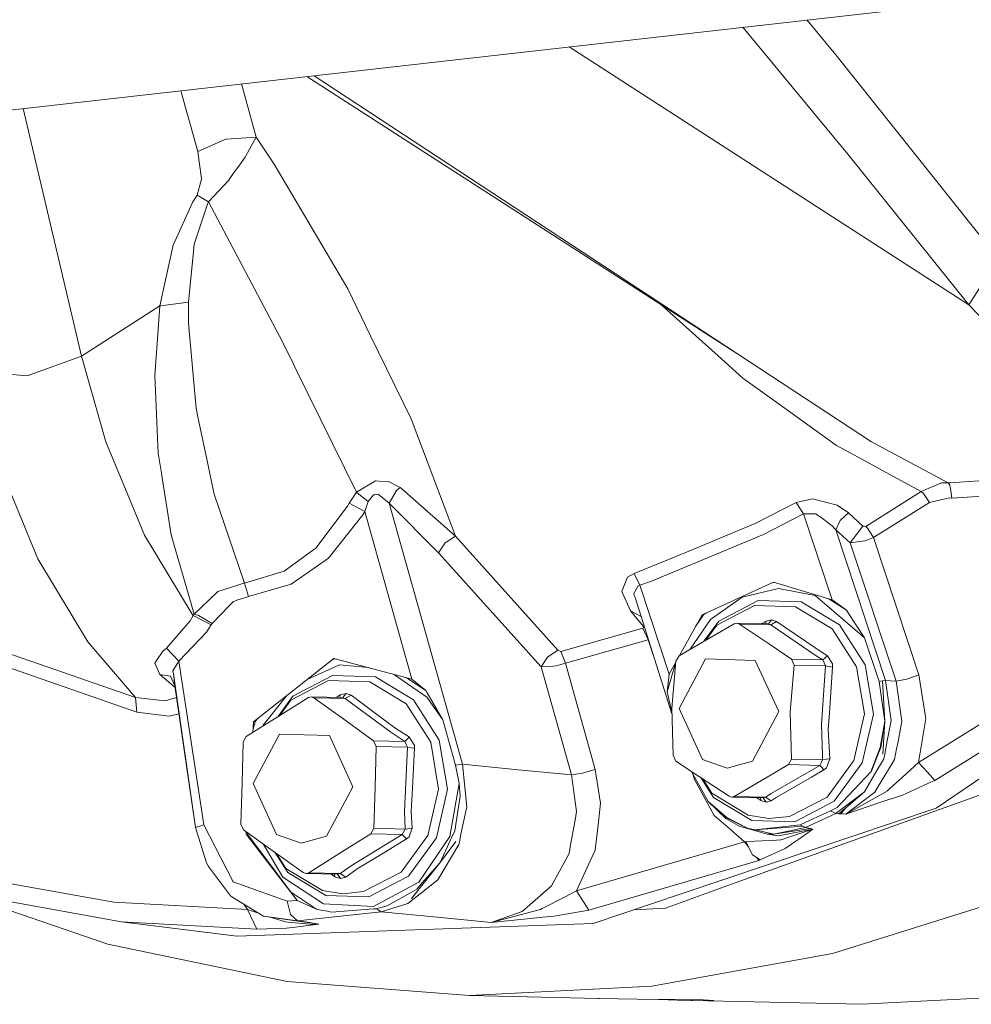
# Model space of a CAD drawing. Units: millimetres. Extents: x -324 to 4684, y 234 to 3322.
# Drawn here: x 3201 to 3349, y 804 to 956 of the extents above; entities that cross this region are included whole.
import ezdxf

# ---------------------------------------------------------------- set-up
doc = ezdxf.new("R2010")
doc.units = ezdxf.units.MM
doc.layers.add('1', color=7, linetype='Continuous', true_color=0xffffff)

msp = doc.modelspace()

# ---------------------------------------------------------------- linework, layer by layer
at = {"layer": '1', "color": 18, "linetype": 'Continuous', "lineweight": 13}
for p, q in [((3433.409386, 968.919566), (3061.371439, 926.766386)), ((3313.29282, 955.309946), (3329.553657, 935.607722)), ((3323.178153, 956.429988), (3327.680283, 950.992575)), ((3348.285013, 912.289312), (3286.40477, 952.263437)), ((3327.680283, 950.992575), (3353.803926, 918.250134)), ((3245.725564, 947.654343), (3312.038504, 904.963214)), ((3246.861224, 947.783017), (3333.219343, 891.047945)), ((3235.601916, 946.507299), (3237.88374, 938.278785)), ((3226.21703, 945.443959), (3228.833252, 936.055353)), ((3201.813895, 942.679), (3210.822874, 904.349616)), ((3233.186298, 937.948754), (3228.833252, 936.055353)), ((3233.220034, 937.951198), (3233.186298, 937.948814)), ((3233.186298, 937.948754), (3233.186298, 937.948814)), ((3237.88374, 938.278785), (3233.220034, 937.951198)), ((3237.88374, 938.278785), (3236.857825, 936.404219)), ((3240.691119, 934.061339), (3237.88374, 938.278785)), ((3228.833252, 936.055353), (3229.054266, 934.444895)), ((3236.857825, 936.404219), (3236.181432, 935.168138)), ((3348.285013, 912.289312), (3329.553657, 935.607722)), ((3229.054266, 934.444895), (3229.412728, 931.832304)), ((3235.038215, 933.571627), (3236.181432, 935.168138)), ((3252.072268, 914.760878), (3240.691119, 934.061339)), ((3234.494143, 932.812145), (3233.793431, 931.833675)), ((3235.038215, 933.571627), (3234.494143, 932.812145)), ((3229.422146, 931.76358), (3228.761965, 929.253986)), ((3229.412728, 931.832304), (3229.422146, 931.76358)), ((3233.63977, 931.618979), (3230.508977, 928.224674)), ((3233.63977, 931.618979), (3233.793431, 931.833675)), ((3228.761965, 929.253986), (3228.083187, 928.234032)), ((3230.508977, 928.224674), (3228.761965, 929.253986)), ((3228.083187, 928.234032), (3225.016766, 921.533754)), ((3230.409079, 928.038528), (3228.291207, 921.692481)), ((3230.508977, 928.224674), (3230.409079, 928.038528)), ((3230.508977, 928.224674), (3241.937095, 906.635216)), ((3225.016766, 921.533754), (3224.811607, 920.600763)), ((3228.175813, 920.521191), (3228.291207, 921.692481)), ((3222.94324, 912.113836), (3224.811607, 920.600763)), ((3228.175813, 920.521191), (3227.40429, 912.693193)), ((3348.285013, 912.289312), (3350.399428, 915.589979)), ((3252.072268, 914.760878), (3255.62697, 907.471707)), ((3227.40429, 912.693193), (3223.068171, 912.130049)), ((3227.430158, 909.855535), (3227.40429, 912.693193)), ((3300.509649, 912.385293), (3309.450918, 904.380491)), ((3210.822874, 904.349616), (3222.94324, 912.113836)), ((3222.94324, 912.113836), (3222.738558, 909.164777)), ((3222.94324, 912.113836), (3223.068171, 912.130049)), ((3348.285013, 912.289312), (3350.814873, 909.627607)), ((3227.430158, 909.855535), (3227.433258, 909.520021)), ((3227.433258, 909.520021), (3227.439814, 908.818415)), ((3222.738558, 909.164777), (3222.194963, 901.323488)), ((3227.439814, 908.818415), (3228.591138, 896.26967)), ((3241.937095, 906.635216), (3243.790561, 902.855983)), ((3255.62697, 907.471707), (3261.887484, 894.634476)), ((3210.822874, 904.349616), (3202.405625, 901.299527)), ((3210.822874, 904.349616), (3214.610511, 891.034832)), ((3313.297087, 900.937369), (3309.450918, 904.380491)), ((3202.405625, 901.299527), (3193.860942, 902.004769)), ((3244.105154, 902.214637), (3243.790561, 902.855983)), ((3253.412896, 883.23479), (3244.105154, 902.214637)), ((3222.194963, 901.323488), (3222.721749, 889.312973)), ((3313.297087, 900.937369), (3320.577794, 895.700863)), ((3228.591138, 896.26967), (3228.868538, 894.944301)), ((3327.811771, 890.498152), (3320.577794, 895.700863)), ((3230.300122, 888.09841), (3228.868538, 894.944301)), ((3268.795305, 876.431873), (3261.887484, 894.634476)), ((3214.610511, 891.034832), (3218.253308, 882.229855)), ((3333.219343, 891.047945), (3345.078998, 884.676328)), ((3327.811771, 890.498152), (3331.147962, 888.679257)), ((3204.094225, 872.910252), (3197.830611, 888.049355)), ((3222.721749, 889.312973), (3223.213368, 886.220804)), ((3230.300122, 888.09841), (3231.380158, 882.933786)), ((3337.74262, 885.084024), (3331.147962, 888.679257)), ((3223.225647, 886.143377), (3223.213368, 886.220804)), ((3224.735671, 876.644185), (3223.225647, 886.143377)), ((3256.395274, 884.999087), (3253.412896, 883.23479)), ((3256.395274, 884.999087), (3256.946617, 884.972325)), ((3258.399778, 884.901872), (3256.946617, 884.972325)), ((3337.74262, 885.084024), (3340.898448, 883.363476)), ((3345.358425, 884.694627), (3350.62986, 885.039499)), ((3260.206037, 883.99302), (3258.399778, 884.901872)), ((3258.522325, 881.562343), (3259.612137, 883.512965)), ((3260.206037, 883.99302), (3259.612137, 883.512965)), ((3260.44088, 883.786371), (3260.206037, 883.99302)), ((3268.795305, 876.431873), (3260.44088, 883.786371)), ((3344.073826, 884.672335), (3340.898448, 883.363476)), ((3345.078998, 884.676328), (3344.073826, 884.672335)), ((3345.358425, 884.694627), (3345.078998, 884.676328)), ((3345.078998, 884.676328), (3345.371419, 884.316018)), ((3345.371419, 884.316018), (3345.484787, 883.501938)), ((3345.647746, 882.329812), (3345.484787, 883.501938)), ((3218.253308, 882.229855), (3220.586711, 876.590779)), ((3231.380158, 882.933786), (3236.066514, 869.151047)), ((3253.412896, 883.23479), (3252.299362, 881.54172)), ((3253.8194, 882.93164), (3253.412896, 883.23479)), ((3253.8194, 882.93164), (3255.255395, 881.784549)), ((3256.091171, 882.833889), (3255.255395, 881.784549)), ((3256.282264, 882.859221), (3256.091171, 882.833889)), ((3256.282264, 882.859221), (3256.783777, 882.92568)), ((3258.522325, 881.562343), (3256.783777, 882.92568)), ((3324.080759, 882.213643), (3321.568542, 881.630829)), ((3325.887733, 881.750098), (3324.080759, 882.213643)), ((3340.898448, 883.363476), (3332.333737, 877.928844)), ((3340.898448, 883.363476), (3341.262513, 883.021405)), ((3341.262513, 883.021405), (3342.201644, 881.668439)), ((3345.327192, 882.369867), (3342.201644, 881.668439)), ((3345.647746, 882.329812), (3345.327192, 882.369867)), ((3345.647746, 882.329812), (3351.198607, 882.659724)), ((3247.122699, 874.589851), (3252.047711, 881.087354)), ((3252.299362, 881.54172), (3252.047711, 881.087354)), ((3252.299362, 881.54172), (3254.734093, 880.234948)), ((3255.255395, 881.784549), (3254.734093, 880.234948)), ((3266.164475, 873.863688), (3258.522325, 881.562343)), ((3269.853168, 841.082385), (3258.522325, 881.562343)), ((3321.568542, 881.630829), (3315.207415, 878.3726)), ((3321.568542, 881.630829), (3322.70413, 879.882982)), ((3327.903562, 881.232849), (3325.887733, 881.750098)), ((3329.640919, 880.02961), (3327.903562, 881.232849)), ((3342.201644, 881.668439), (3333.541089, 876.202157)), ((3249.099308, 873.033634), (3254.432016, 879.725745)), ((3254.734093, 880.234948), (3254.432016, 879.725745)), ((3254.734093, 880.234948), (3261.997276, 854.286721)), ((3316.496545, 876.716247), (3322.605067, 879.829815)), ((3322.605067, 879.829815), (3322.702223, 879.881909)), ((3322.70413, 879.882982), (3322.702223, 879.881909)), ((3324.610883, 879.903546), (3322.70413, 879.882982)), ((3322.70413, 879.882982), (3327.112966, 866.554072)), ((3324.610883, 879.903546), (3325.02442, 879.600933)), ((3325.203949, 879.469803), (3325.02442, 879.600933)), ((3327.15016, 878.046444), (3325.203949, 879.469803)), ((3327.670151, 877.415886), (3328.356558, 878.854266)), ((3328.356558, 878.854266), (3329.640919, 880.02961)), ((3331.895762, 878.008535), (3329.640919, 880.02961)), ((3315.207415, 878.3726), (3304.302626, 873.876622)), ((3327.670151, 877.415886), (3327.15016, 878.046444)), ((3335.396701, 854.056707), (3327.670151, 877.415886)), ((3329.933816, 875.397792), (3327.670151, 877.415886)), ((3331.895762, 878.008535), (3330.91467, 876.703134)), ((3331.903749, 878.007045), (3331.895762, 878.008535)), ((3332.147652, 877.962699), (3331.903749, 878.007045)), ((3332.333737, 877.928844), (3332.147652, 877.962699)), ((3332.333737, 877.928844), (3332.661324, 877.596488)), ((3333.335572, 876.527837), (3332.661324, 877.596488)), ((3220.586711, 876.590779), (3227.966481, 864.34423)), ((3224.735671, 876.644185), (3228.262001, 864.343753)), ((3267.164164, 875.385633), (3268.795305, 876.431873)), ((3284.606987, 858.750334), (3268.795305, 876.431873)), ((3299.124294, 869.467786), (3316.496545, 876.716247)), ((3330.91467, 876.703134), (3329.933816, 875.397792)), ((3333.541089, 876.202157), (3332.253748, 875.722161)), ((3333.335572, 876.527837), (3333.541089, 876.202157)), ((3333.541089, 876.202157), (3340.563351, 854.971578)), ((3246.127301, 873.860588), (3247.122699, 874.589851)), ((3266.164475, 873.863688), (3267.164164, 875.385633)), ((3329.933816, 875.397792), (3329.988175, 875.405422)), ((3337.017232, 853.982559), (3329.933816, 875.397792)), ((3329.988175, 875.405422), (3331.721836, 875.647834)), ((3331.721836, 875.647834), (3331.764751, 875.653794)), ((3332.253748, 875.722161), (3331.764751, 875.653794)), ((3211.829358, 860.074571), (3204.094225, 872.910252)), ((3242.253357, 871.022334), (3245.301896, 873.255959)), ((3246.127301, 873.860588), (3245.301896, 873.255959)), ((3246.899062, 871.494522), (3249.099308, 873.033634)), ((3282.066518, 856.18346), (3266.164475, 873.863688)), ((3296.447688, 870.638183), (3304.302626, 873.876622)), ((3243.306571, 868.981412), (3246.899062, 871.494522)), ((3236.066514, 869.151047), (3242.253357, 871.022334)), ((3295.443707, 870.098582), (3294.583493, 868.000021)), ((3296.447688, 870.638183), (3295.443707, 870.098582)), ((3296.447688, 870.638183), (3297.311359, 868.841281)), ((3233.767682, 868.432453), (3231.944733, 867.843142)), ((3233.767682, 868.432453), (3235.186153, 868.890992)), ((3235.186153, 868.890992), (3235.977703, 869.146815)), ((3236.066514, 869.151047), (3235.977703, 869.146815)), ((3236.066514, 869.151047), (3236.233288, 868.637553)), ((3236.233288, 868.637553), (3236.72896, 867.110482)), ((3243.306571, 868.981412), (3236.72896, 867.110482)), ((3297.048622, 868.744245), (3296.385818, 867.570749)), ((3297.311359, 868.841281), (3297.048622, 868.744245)), ((3297.311359, 868.841281), (3299.124294, 869.467786)), ((3297.311359, 868.841281), (3301.872664, 855.052104)), ((3306.961351, 864.266863), (3318.059975, 869.324437)), ((3313.181334, 867.000034), (3318.815165, 868.307999)), ((3317.79707, 869.204633), (3318.16917, 869.291021)), ((3327.112966, 866.554072), (3318.059975, 869.324437)), ((3324.475699, 867.265334), (3318.815165, 868.307999)), ((3228.262001, 864.343753), (3231.734806, 867.643645)), ((3231.855207, 867.757967), (3231.734806, 867.643645)), ((3231.855207, 867.757967), (3231.944733, 867.843142)), ((3235.031658, 866.547099), (3236.082607, 866.895905)), ((3236.72896, 867.110482), (3236.082607, 866.895905)), ((3294.583493, 868.000021), (3294.524127, 867.855122)), ((3295.89265, 864.859155), (3294.524127, 867.855122)), ((3296.385818, 867.570749), (3296.527916, 867.135516)), ((3296.598368, 866.919687), (3296.527916, 867.135516)), ((3296.598368, 866.919687), (3297.553235, 863.995722)), ((3308.271581, 863.503328), (3313.181334, 867.000034)), ((3332.158142, 860.69285), (3324.475699, 867.265334)), ((3326.584371, 866.715831), (3329.33169, 864.944032)), ((3231.07832, 862.925401), (3233.666473, 865.60016)), ((3233.666473, 865.60016), (3234.370523, 866.327634)), ((3234.370523, 866.327634), (3235.031658, 866.547099)), ((3315.097028, 865.703633), (3309.26221, 862.667909)), ((3315.675073, 866.467646), (3309.562021, 863.287201)), ((3321.467334, 865.498474), (3315.097028, 865.703633)), ((3322.349006, 866.252711), (3315.675073, 866.467646)), ((3327.111417, 862.093082), (3321.467334, 865.498474)), ((3328.262025, 862.685075), (3322.349006, 866.252711)), ((3327.112966, 866.554072), (3329.33169, 864.944032)), ((3219.17873, 851.410022), (3183.364087, 863.86024)), ((3228.129321, 864.120653), (3227.659636, 863.304129)), ((3228.129321, 864.120653), (3227.966481, 864.34423)), ((3228.262001, 864.343753), (3228.129321, 864.120653)), ((3228.129321, 864.120653), (3230.945879, 862.702122)), ((3228.262001, 864.343753), (3228.93756, 864.153138)), ((3228.93756, 864.153138), (3229.603344, 863.77137)), ((3229.603344, 863.77137), (3231.07832, 862.925401)), ((3295.89265, 864.859155), (3297.553235, 863.995722)), ((3295.89265, 864.859155), (3297.830039, 862.481227)), ((3302.30852, 848.882883), (3297.553235, 863.995722)), ((3297.56255, 863.984343), (3297.563148, 863.983612)), ((3303.472484, 857.94911), (3306.961351, 864.266863)), ((3307.19214, 864.261678), (3305.958208, 862.450338)), ((3307.622399, 864.568099), (3307.19214, 864.261678)), ((3329.33169, 864.944032), (3330.448562, 863.264194)), ((3227.659636, 863.304129), (3223.980599, 859.07959)), ((3230.945879, 862.702122), (3230.209285, 861.546686)), ((3231.07832, 862.925401), (3230.945879, 862.702122)), ((3297.799521, 862.166455), (3285.07393, 858.555427)), ((3297.894531, 862.247637), (3297.799521, 862.166455)), ((3298.64245, 860.368183), (3297.799521, 862.166455)), ((3297.830039, 862.481227), (3297.864848, 862.431815)), ((3298.068552, 862.357984), (3297.830039, 862.481227)), ((3297.894531, 862.247637), (3297.864848, 862.431815)), ((3305.149043, 858.919594), (3308.271581, 863.503328)), ((3307.042175, 860.015443), (3311.938101, 862.849703)), ((3309.562021, 863.287201), (3307.269005, 860.146755)), ((3309.26221, 862.667909), (3307.532957, 860.299557)), ((3311.938101, 862.849703), (3312.368685, 862.955382)), ((3312.368685, 862.955382), (3312.75075, 862.823537)), ((3317.243749, 862.845829), (3312.368685, 862.955382)), ((3312.75075, 862.823537), (3317.394667, 859.682074)), ((3317.607933, 862.714401), (3312.75075, 862.823537)), ((3316.149754, 862.870413), (3316.906625, 863.28142)), ((3316.906625, 863.28142), (3316.818918, 862.855376)), ((3317.74562, 863.492658), (3316.906625, 863.28142)), ((3317.74562, 863.492658), (3317.243749, 862.845829)), ((3317.243749, 862.845829), (3317.607933, 862.714401)), ((3318.492823, 863.230338), (3317.607933, 862.714401)), ((3317.607933, 862.714401), (3324.820333, 857.790044)), ((3317.74562, 863.492658), (3318.492823, 863.230338)), ((3324.437314, 859.156897), (3318.492823, 863.230338)), ((3330.911332, 856.162002), (3327.111417, 862.093082)), ((3332.2429, 856.471231), (3328.262025, 862.685075)), ((3330.448562, 863.264194), (3330.762082, 862.7929)), ((3332.158142, 860.69285), (3330.762082, 862.7929)), ((3219.390326, 849.179974), (3183.575683, 861.630192)), ((3230.209285, 861.546686), (3225.928956, 857.056191)), ((3332.158142, 860.69285), (3334.399038, 853.918186)), ((3211.829358, 860.074571), (3219.17873, 851.410022)), ((3223.980599, 859.07959), (3223.415428, 858.601263)), ((3223.980599, 859.07959), (3225.928956, 857.056191)), ((3298.64245, 860.368183), (3285.790258, 856.750002)), ((3298.684338, 860.400946), (3298.64245, 860.368183)), ((3298.64245, 860.368183), (3299.713756, 857.129338)), ((3303.415471, 857.916108), (3307.042175, 860.015443)), ((3317.394667, 859.682074), (3320.834213, 857.355228)), ((3324.437314, 859.156897), (3325.561934, 858.38615)), ((3223.415428, 858.601263), (3222.371989, 856.997838)), ((3249.930197, 857.486), (3237.483912, 847.664347)), ((3249.603679, 857.228338), (3250.083063, 857.445472)), ((3249.930197, 857.486), (3261.997276, 854.286721)), ((3283.02496, 857.696286), (3282.066518, 856.18346)), ((3284.606987, 858.750334), (3283.02496, 857.696286)), ((3285.07393, 858.555427), (3284.606987, 858.750334)), ((3285.07393, 858.555427), (3285.790258, 856.750002)), ((3302.918964, 857.050767), (3303.415471, 857.916108)), ((3324.820333, 857.790044), (3325.695687, 857.245973)), ((3326.380187, 857.887974), (3325.561934, 858.38615)), ((3326.380187, 857.887974), (3325.695687, 857.245973)), ((3327.174836, 856.650284), (3326.380187, 857.887974)), ((3222.323233, 856.923154), (3222.215348, 856.757095)), ((3222.215348, 856.757095), (3222.967559, 854.981771)), ((3222.323233, 856.923154), (3222.371989, 856.997838)), ((3225.928956, 857.056191), (3225.008303, 855.572811)), ((3225.928956, 857.056191), (3229.783111, 831.680289)), ((3250.793153, 856.479993), (3245.774999, 854.207037)), ((3255.317907, 856.057586), (3250.793153, 856.479993)), ((3283.889347, 856.314948), (3282.066518, 856.18346)), ((3286.752992, 839.441111), (3282.066518, 856.18346)), ((3284.374767, 856.349936), (3283.889347, 856.314948)), ((3285.790258, 856.750002), (3284.374767, 856.349936)), ((3285.790258, 856.750002), (3290.396744, 840.293815)), ((3302.896423, 856.90596), (3301.558786, 852.287999)), ((3301.872664, 855.052104), (3302.908168, 856.927228)), ((3302.918964, 857.050767), (3302.28346, 849.778703)), ((3303.409987, 849.739304), (3307.50125, 857.405773)), ((3307.50125, 857.405773), (3315.22184, 857.157102)), ((3318.851286, 849.242082), (3315.22184, 857.157102)), ((3321.240717, 856.460741), (3320.605212, 849.188676)), ((3320.834213, 857.355228), (3321.240717, 856.460741)), ((3325.695687, 857.245973), (3320.834213, 857.355228)), ((3326.085621, 856.351903), (3321.240717, 856.460741)), ((3326.085621, 856.351903), (3325.452858, 847.310772)), ((3325.695687, 857.245973), (3326.085621, 856.351903)), ((3327.171141, 856.140485), (3326.085621, 856.351903)), ((3326.687032, 849.050691), (3327.171141, 856.140485)), ((3327.174836, 856.650284), (3327.171141, 856.140485)), ((3330.911332, 856.162002), (3332.114392, 848.879865)), ((3332.2429, 856.471231), (3333.503419, 848.842016)), ((3222.967559, 854.981771), (3225.337533, 852.984245)), ((3224.627548, 854.737571), (3222.967559, 854.981771)), ((3224.627548, 854.737571), (3225.303703, 853.217771)), ((3225.008303, 855.572811), (3225.067073, 855.104437)), ((3225.070411, 855.077436), (3225.067073, 855.104437)), ((3225.070411, 855.077436), (3228.474551, 831.304779)), ((3225.070411, 855.077436), (3225.512663, 851.992198)), ((3225.303703, 853.217771), (3225.070411, 855.077436)), ((3249.696189, 854.837647), (3243.583136, 851.657203)), ((3256.37024, 854.622712), (3249.696189, 854.837647)), ((3262.28314, 851.055076), (3256.37024, 854.622712)), ((3264.339262, 851.488045), (3259.187241, 855.031731)), ((3261.199465, 854.49824), (3264.151984, 852.517119)), ((3301.872664, 855.052104), (3301.558786, 852.287999)), ((3340.563351, 854.971578), (3338.670307, 854.289403)), ((3340.563351, 854.971578), (3341.540867, 848.783961)), ((3225.303703, 853.217771), (3228.175133, 833.396076)), ((3249.118381, 854.073634), (3243.283563, 851.03791)), ((3255.488687, 853.868475), (3249.118381, 854.073634)), ((3261.13277, 850.463143), (3255.488687, 853.868475)), ((3261.997276, 854.286721), (3264.151984, 852.517119)), ((3334.930473, 853.991976), (3334.399038, 853.918186)), ((3334.399038, 853.918186), (3335.276895, 847.76794)), ((3335.396701, 854.056707), (3334.930473, 853.991976)), ((3334.930473, 853.991976), (3335.276895, 847.76794)), ((3335.396701, 854.056707), (3336.278611, 847.855559)), ((3336.148911, 854.022315), (3335.396701, 854.056707)), ((3337.017232, 853.982559), (3336.148911, 854.022315)), ((3338.670307, 854.289403), (3337.017232, 853.982559)), ((3337.943965, 847.784033), (3337.017232, 853.982559)), ((3361.234122, 854.300847), (3340.498978, 841.340294)), ((3219.17873, 851.410022), (3219.390326, 849.179974)), ((3223.794156, 850.928834), (3219.17873, 851.410022)), ((3225.564885, 851.414816), (3223.794156, 850.928834)), ((3242.647537, 851.739084), (3238.969022, 847.149423)), ((3241.167241, 848.394742), (3245.979482, 851.415744)), ((3243.583136, 851.657203), (3241.229866, 848.434057)), ((3245.979482, 851.415744), (3246.435696, 851.535251)), ((3246.435696, 851.535251), (3246.837073, 851.388088)), ((3251.310759, 851.425639), (3246.435696, 851.535251)), ((3246.837073, 851.388088), (3251.461917, 848.063281)), ((3251.691991, 851.279011), (3246.837073, 851.388088)), ((3250.266313, 851.449122), (3250.923687, 851.833632)), ((3250.923687, 851.833632), (3250.856296, 851.435857)), ((3251.812273, 852.072528), (3250.923687, 851.833632)), ((3251.812273, 852.072528), (3251.310759, 851.425639)), ((3251.310759, 851.425639), (3251.691991, 851.279011)), ((3252.598339, 851.77969), (3251.691991, 851.279011)), ((3251.812273, 852.072528), (3252.598339, 851.77969)), ((3258.403712, 847.481122), (3252.598339, 851.77969)), ((3264.151984, 852.517119), (3264.367157, 852.150729)), ((3266.832405, 847.956052), (3264.339262, 851.488045)), ((3264.367157, 852.150729), (3265.310102, 850.54641)), ((3301.558786, 852.287999), (3301.619464, 852.045706)), ((3301.619464, 852.045706), (3302.049929, 850.323012)), ((3364.017063, 851.710906), (3343.037182, 838.597288)), ((3243.283563, 851.03791), (3241.51135, 848.610765)), ((3251.691991, 851.279011), (3258.769446, 846.064141)), ((3264.932447, 844.532004), (3261.13277, 850.463143)), ((3266.264253, 844.841292), (3262.28314, 851.055076)), ((3266.832405, 847.956052), (3265.310102, 850.54641)), ((3302.049929, 850.323012), (3302.187734, 849.771729)), ((3224.411422, 848.550847), (3219.390326, 849.179974)), ((3225.926826, 848.916308), (3224.411422, 848.550847)), ((3236.354166, 845.373204), (3241.167241, 848.394742)), ((3302.187734, 849.771729), (3302.295742, 849.339646)), ((3302.487427, 842.487684), (3302.28346, 849.778703)), ((3303.409987, 849.739304), (3307.039433, 841.824284)), ((3314.760142, 841.575673), (3318.851286, 849.242082)), ((3320.809179, 841.897717), (3320.605212, 849.188676)), ((3326.687032, 849.050691), (3326.512867, 846.498361)), ((3332.114392, 848.879865), (3330.482417, 841.689041)), ((3333.503419, 848.842016), (3331.793481, 841.308406)), ((3341.540867, 848.783961), (3341.634446, 848.191908)), ((3237.483912, 847.664347), (3237.374903, 846.014)), ((3237.407769, 846.511569), (3237.714702, 847.659161)), ((3237.714702, 847.659161), (3238.123132, 848.16877)), ((3238.969022, 847.149423), (3238.925734, 846.987576)), ((3251.461917, 848.063281), (3256.087595, 844.737759)), ((3258.403712, 847.481122), (3259.550029, 846.632293)), ((3266.832405, 847.956052), (3268.789821, 840.963474)), ((3325.452858, 847.310772), (3325.610691, 842.443755)), ((3335.276895, 847.76794), (3334.57821, 843.69742)), ((3335.276895, 847.76794), (3334.657603, 843.662134)), ((3335.276895, 847.76794), (3334.973627, 842.660358)), ((3336.278611, 847.855559), (3335.669809, 844.69836)), ((3337.943965, 847.784033), (3337.32956, 844.622901)), ((3341.634446, 848.191908), (3340.706759, 842.594674)), ((3235.899382, 844.521275), (3236.354166, 845.373204)), ((3237.43146, 838.109305), (3241.522604, 845.775714)), ((3241.522604, 845.775714), (3249.243313, 845.527103)), ((3252.872759, 837.612083), (3249.243313, 845.527103)), ((3258.769446, 846.064141), (3260.942274, 844.628623)), ((3261.629873, 845.286539), (3259.550029, 846.632293)), ((3261.629873, 845.286539), (3261.286193, 844.957581)), ((3261.647158, 845.259598), (3261.629873, 845.286539)), ((3261.647158, 845.259598), (3262.17466, 844.43461)), ((3326.750332, 841.939321), (3326.512867, 846.498361)), ((3235.71127, 838.173023), (3235.899382, 844.521275)), ((3256.087595, 844.737759), (3256.49088, 843.858173)), ((3260.942274, 844.628623), (3256.087595, 844.737759)), ((3256.49088, 843.858173), (3256.302768, 837.509981)), ((3261.345797, 843.749097), (3256.49088, 843.858173)), ((3261.345797, 843.749097), (3260.868364, 833.794942)), ((3261.286193, 844.957581), (3260.942274, 844.628623)), ((3260.942274, 844.628623), (3260.94883, 844.614377)), ((3260.94883, 844.614377), (3261.152917, 844.169369)), ((3261.152917, 844.169369), (3261.345797, 843.749097)), ((3261.345797, 843.749097), (3261.881762, 843.659034)), ((3262.413436, 844.061127), (3262.17466, 844.43461)), ((3262.417727, 843.569031), (3262.413436, 844.061127)), ((3264.932447, 844.532004), (3266.135507, 837.249866)), ((3266.264253, 844.841292), (3267.524534, 837.212017)), ((3335.669809, 844.69836), (3335.272365, 842.637112)), ((3337.32956, 844.622901), (3337.105089, 843.467524)), ((3262.417727, 843.569031), (3261.881762, 843.659034)), ((3262.417727, 843.569031), (3262.10981, 837.37581)), ((3302.93172, 841.592362), (3302.487427, 842.487684)), ((3325.610691, 842.443755), (3325.653845, 841.788819)), ((3333.139115, 839.894286), (3334.57821, 843.69742)), ((3334.316188, 842.814854), (3333.261782, 840.198508)), ((3334.316188, 842.814854), (3334.657603, 843.662134)), ((3335.272365, 842.637112), (3335.137778, 841.939738)), ((3336.790853, 841.85206), (3337.105089, 843.467524)), ((3340.498978, 841.340294), (3340.706759, 842.594674)), ((3343.260461, 834.276607), (3357.064539, 843.700936)), ((3269.143039, 841.002992), (3268.789821, 840.963474)), ((3268.789821, 840.963474), (3269.359523, 838.118306)), ((3269.853168, 841.082385), (3269.143039, 841.002992)), ((3269.853168, 841.082385), (3270.523482, 834.503045)), ((3278.476768, 840.24488), (3269.853168, 841.082385)), ((3306.427174, 839.264264), (3302.93172, 841.592362)), ((3307.039433, 841.824284), (3310.864144, 840.494743)), ((3310.864144, 840.494743), (3314.760142, 841.575673)), ((3320.350343, 841.031483), (3316.779548, 838.930896)), ((3317.684942, 836.545995), (3325.211936, 840.922227)), ((3320.809179, 841.897717), (3320.350343, 841.031483)), ((3325.211936, 840.922227), (3320.350343, 841.031483)), ((3325.653845, 841.788819), (3320.809179, 841.897717)), ((3325.211936, 840.922227), (3325.421506, 841.333082)), ((3325.542742, 840.575865), (3325.211936, 840.922227)), ((3325.421506, 841.333082), (3325.646692, 841.774574)), ((3325.653845, 841.788819), (3325.646692, 841.774574)), ((3326.202207, 841.86404), (3325.653845, 841.788819)), ((3326.750332, 841.939321), (3326.202207, 841.86404)), ((3326.739484, 841.908207), (3326.202207, 841.86404)), ((3326.263362, 840.545824), (3326.406771, 840.95644)), ((3326.338344, 836.013725), (3330.482417, 841.689041)), ((3326.739484, 841.908207), (3326.406771, 840.95644)), ((3326.750332, 841.939321), (3326.739484, 841.908207)), ((3327.452117, 835.362604), (3331.793481, 841.308406)), ((3334.7606, 841.299286), (3334.057384, 840.106001)), ((3334.318453, 837.743571), (3336.412364, 841.222873)), ((3335.137778, 841.939738), (3334.7606, 841.299286)), ((3336.412364, 841.222873), (3336.790853, 841.85206)), ((3339.839154, 840.74234), (3337.969595, 839.048496)), ((3340.498978, 841.340294), (3339.839154, 840.74234)), ((3340.498978, 841.340294), (3341.829949, 839.902034)), ((3286.752992, 839.441111), (3278.476768, 840.24488)), ((3288.428956, 839.693776), (3286.752992, 839.441111)), ((3286.752992, 839.441111), (3287.517839, 833.753338)), ((3290.396744, 840.293815), (3288.428956, 839.693835)), ((3288.428956, 839.693835), (3288.428956, 839.693776)), ((3290.396744, 840.293815), (3291.230732, 835.036626)), ((3305.351591, 839.980641), (3307.930404, 835.306278)), ((3305.437509, 839.824907), (3305.684739, 839.077463)), ((3305.808077, 839.153213), (3305.684739, 839.077463)), ((3311.145836, 836.121073), (3306.427174, 839.264264)), ((3325.857335, 840.246787), (3323.911363, 839.115551)), ((3325.857335, 840.246787), (3325.542742, 840.575865)), ((3326.263362, 840.545824), (3325.857335, 840.246787)), ((3333.139115, 839.894286), (3327.909642, 834.40744)), ((3334.057384, 840.106001), (3332.132512, 836.838713)), ((3333.261782, 840.198508), (3333.139115, 839.894286)), ((3341.829949, 839.902034), (3343.037182, 838.597288)), ((3235.523158, 831.82477), (3235.71127, 838.173023)), ((3237.43146, 838.109305), (3241.060668, 830.194226)), ((3248.781257, 829.945615), (3252.872759, 837.612083)), ((3269.359523, 838.118306), (3267.890268, 829.91617)), ((3269.478017, 836.121312), (3269.359523, 838.118306)), ((3305.684739, 839.077463), (3305.769616, 838.826349)), ((3305.769616, 838.826349), (3308.865004, 833.132973)), ((3306.795466, 839.018938), (3308.752113, 835.96479)), ((3307.033839, 838.860153), (3308.489138, 836.588493)), ((3311.958485, 836.094907), (3316.779548, 838.930896)), ((3323.911363, 839.115551), (3318.467551, 835.9512)), ((3334.318453, 837.743571), (3333.725625, 836.758485)), ((3337.969595, 839.048496), (3336.051279, 837.310365)), ((3342.041784, 838.143578), (3339.385324, 836.93259)), ((3343.037182, 838.597288), (3342.041784, 838.143578)), ((3256.302768, 837.509981), (3256.114655, 831.161728)), ((3261.930757, 833.7711), (3262.10981, 837.37581)), ((3266.135507, 837.249866), (3264.503532, 830.059042)), ((3267.524534, 837.212017), (3265.814715, 829.678407)), ((3268.651419, 830.750039), (3269.478017, 836.121312)), ((3308.489138, 836.588493), (3314.133221, 833.18316)), ((3311.145836, 836.121073), (3311.569386, 835.988274)), ((3311.525517, 822.489848), (3350.535446, 836.528948)), ((3311.958485, 836.094907), (3311.569386, 835.988274)), ((3316.815668, 835.985771), (3311.958485, 836.094907)), ((3316.815668, 835.985771), (3317.684942, 836.545995)), ((3332.132512, 836.838713), (3327.706986, 833.437195)), ((3328.157717, 833.41836), (3332.132512, 836.838713)), ((3335.628086, 836.926868), (3329.217726, 833.373835)), ((3329.217726, 833.373835), (3333.725625, 836.758485)), ((3335.661226, 836.956969), (3335.628086, 836.926868)), ((3335.831815, 837.111583), (3335.661226, 836.956969)), ((3335.831815, 837.111583), (3336.051279, 837.310365)), ((3336.323434, 835.744372), (3338.021689, 836.310974)), ((3338.021689, 836.310974), (3339.385324, 836.93259)), ((3291.230732, 835.036626), (3290.907079, 832.168391)), ((3307.930404, 835.306278), (3310.476595, 833.003869)), ((3307.930404, 835.306278), (3310.65827, 832.702985)), ((3310.786181, 832.855513), (3307.930404, 835.306278)), ((3314.665132, 832.397094), (3308.752113, 835.96479)), ((3316.444689, 835.87878), (3311.569386, 835.988274)), ((3315.437883, 835.901392), (3316.082412, 835.474303)), ((3316.082412, 835.474303), (3316.021271, 835.88829)), ((3316.907101, 835.210195), (3316.082412, 835.474303)), ((3316.815668, 835.985771), (3316.444689, 835.87878)), ((3316.907101, 835.210195), (3316.444689, 835.87878)), ((3317.66861, 835.423222), (3316.815668, 835.985771)), ((3316.907101, 835.210195), (3317.66861, 835.423222)), ((3317.66861, 835.423222), (3318.467551, 835.9512)), ((3320.503527, 832.978001), (3326.338344, 836.013725)), ((3321.339064, 832.18216), (3327.452117, 835.362604)), ((3329.217726, 833.373835), (3334.842497, 835.250309)), ((3334.842497, 835.250309), (3336.239749, 835.716536)), ((3336.323434, 835.744372), (3336.239749, 835.716536)), ((3260.868364, 833.794942), (3260.969334, 831.052592)), ((3261.930757, 833.7711), (3262.050205, 831.172636)), ((3270.523482, 834.503045), (3269.618445, 830.247214)), ((3287.517839, 833.753338), (3287.286454, 832.439473)), ((3343.260461, 834.276607), (3303.884679, 821.050873)), ((3308.865004, 833.132973), (3311.362677, 830.974629)), ((3317.306095, 832.662394), (3314.133221, 833.18316)), ((3326.856786, 833.849302), (3322.146231, 831.70264)), ((3327.706986, 833.437195), (3322.988683, 831.287077)), ((3327.909642, 834.40744), (3326.856786, 833.849302)), ((3327.277237, 833.645513), (3326.856786, 833.849302)), ((3327.706986, 833.437195), (3327.277237, 833.645513)), ((3328.157717, 833.41836), (3327.706986, 833.437195)), ((3328.446442, 833.40632), (3328.157717, 833.41836)), ((3328.446442, 833.40632), (3329.227458, 834.338884)), ((3328.446442, 833.40632), (3328.738147, 833.394041)), ((3329.217726, 833.373835), (3328.738147, 833.394041)), ((3229.783111, 831.680289), (3228.477951, 831.305755)), ((3229.783111, 831.680289), (3234.20363, 823.084584)), ((3235.926443, 830.945244), (3235.523158, 831.82477)), ((3287.286454, 832.439473), (3286.609226, 828.589549)), ((3290.907079, 832.168391), (3290.41236, 827.783099)), ((3310.476595, 833.003869), (3310.735279, 832.769802)), ((3310.65827, 832.702985), (3312.799626, 831.463209)), ((3310.735279, 832.769802), (3312.598878, 831.876567)), ((3310.786181, 832.855513), (3314.034634, 831.188491)), ((3314.034634, 831.188491), (3312.598878, 831.876567)), ((3314.665132, 832.397094), (3321.339064, 832.18216)), ((3322.146231, 831.70264), (3315.160089, 830.907097)), ((3317.306095, 832.662394), (3320.503527, 832.978001)), ((3322.562867, 831.497183), (3322.146231, 831.70264)), ((3228.477943, 831.305753), (3228.474551, 831.304779)), ((3228.474551, 831.304779), (3230.189973, 825.834205)), ((3240.551406, 827.619722), (3235.926443, 830.945244)), ((3236.333662, 830.250075), (3236.288927, 830.684604)), ((3236.359034, 830.634195), (3236.333662, 830.250075)), ((3236.333662, 830.250075), (3244.240218, 819.983473)), ((3236.564451, 830.24483), (3236.530097, 830.511194)), ((3244.240218, 819.983473), (3236.564451, 830.24483)), ((3241.060668, 830.194226), (3244.885379, 828.864744)), ((3255.659872, 830.309799), (3250.845962, 827.288201)), ((3252.785617, 825.467875), (3260.514789, 830.200723)), ((3256.114655, 831.161728), (3255.659872, 830.309799)), ((3260.514789, 830.200723), (3255.659872, 830.309799)), ((3260.969334, 831.052592), (3256.114655, 831.161728)), ((3260.359817, 824.383726), (3264.503532, 830.059042)), ((3260.514789, 830.200723), (3260.969334, 831.052592)), ((3261.162334, 829.50913), (3260.514789, 830.200723)), ((3262.050205, 831.172636), (3260.969334, 831.052592)), ((3261.572772, 829.824677), (3262.050205, 831.172636)), ((3268.651419, 830.750039), (3268.173152, 829.713574)), ((3269.618445, 830.247214), (3269.36751, 829.066685)), ((3311.362677, 830.974629), (3313.568765, 829.068294)), ((3315.160089, 830.907097), (3312.799626, 831.463209)), ((3313.458405, 831.308004), (3317.058736, 830.242982)), ((3314.034634, 831.188491), (3315.160089, 830.907097)), ((3322.562867, 831.497183), (3315.160089, 830.907097)), ((3316.524678, 830.615392), (3315.221504, 830.911993)), ((3316.524678, 830.615392), (3318.083459, 830.251387)), ((3318.083459, 830.251387), (3317.058736, 830.242982)), ((3318.80539, 830.017736), (3317.058736, 830.242982)), ((3322.988683, 831.287077), (3318.083459, 830.251387)), ((3318.083459, 830.251387), (3323.764973, 831.127694)), ((3318.80539, 830.017736), (3324.126058, 831.053605)), ((3324.126058, 831.053605), (3320.73062, 829.879156)), ((3324.126058, 831.053605), (3321.937614, 829.507461)), ((3322.562867, 831.497183), (3322.988683, 831.287077)), ((3322.988683, 831.287077), (3323.764973, 831.127694)), ((3323.764973, 831.127694), (3324.126058, 831.053605)), ((3242.004209, 823.620251), (3238.968355, 828.757995)), ((3244.885379, 828.864744), (3248.781257, 829.945615)), ((3261.162334, 829.50913), (3257.935935, 827.543249)), ((3261.572772, 829.824677), (3261.162334, 829.50913)), ((3261.47359, 823.732605), (3265.814715, 829.678407)), ((3263.107115, 822.805336), (3267.890268, 829.91617)), ((3269.277864, 828.644624), (3266.054326, 823.177567)), ((3266.399675, 825.869968), (3268.015796, 829.372576)), ((3266.399675, 825.869968), (3268.819266, 829.136064)), ((3268.015796, 829.372576), (3268.173152, 829.713574)), ((3269.277864, 828.644624), (3269.36751, 829.066685)), ((3286.379391, 827.282837), (3286.609226, 828.589549)), ((3313.568765, 829.068294), (3287.537628, 821.469894)), ((3313.743883, 829.077354), (3313.568765, 829.068294)), ((3313.568765, 829.068294), (3314.132377, 828.335096)), ((3313.743883, 829.077354), (3315.131718, 829.149237)), ((3313.743883, 829.077354), (3314.807349, 827.045491)), ((3315.131718, 829.149237), (3318.502479, 829.323938)), ((3319.125348, 829.356244), (3318.502479, 829.323938)), ((3319.125348, 829.356244), (3319.235378, 829.361906)), ((3319.235378, 829.361906), (3320.73062, 829.879156)), ((3319.852048, 828.033975), (3320.659571, 828.60457)), ((3320.659571, 828.60457), (3320.865565, 828.750184)), ((3320.865565, 828.750184), (3321.937614, 829.507461)), ((3245.175653, 824.294856), (3240.551406, 827.619722)), ((3240.769257, 827.463086), (3242.773586, 824.334791)), ((3241.022767, 827.28081), (3242.51061, 824.958494)), ((3246.033245, 824.267259), (3250.845962, 827.288201)), ((3257.935935, 827.543249), (3253.542357, 824.866226)), ((3286.379391, 827.282837), (3283.629828, 822.234562)), ((3290.41236, 827.783099), (3289.441996, 825.651875)), ((3315.985494, 826.270035), (3314.807349, 827.045491)), ((3315.985494, 826.270035), (3319.852048, 828.033975)), ((3230.531627, 825.232616), (3230.189973, 825.834205)), ((3250.888282, 824.158123), (3252.785617, 825.467875)), ((3266.399675, 825.869968), (3261.950665, 820.314637)), ((3263.268405, 822.286418), (3266.399675, 825.869968)), ((3287.537628, 821.469894), (3289.441996, 825.651875)), ((3315.788799, 826.18033), (3289.450341, 818.492225)), ((3315.44775, 826.623979), (3315.788799, 826.18033)), ((3315.788799, 826.18033), (3315.985494, 826.270035)), ((3190.928393, 824.18727), (3215.836459, 819.709947)), ((3230.531627, 825.232616), (3233.931237, 820.698312)), ((3242.51061, 824.958494), (3248.154455, 821.553102)), ((3248.686486, 820.767095), (3242.773586, 824.334791)), ((3245.175653, 824.294856), (3245.623761, 824.146679)), ((3246.033245, 824.267259), (3245.623761, 824.146679)), ((3250.499063, 824.037125), (3245.623761, 824.146679)), ((3250.888282, 824.158123), (3246.033245, 824.267259)), ((3249.527941, 824.058948), (3250.088626, 823.663404)), ((3250.088626, 823.663404), (3250.046048, 824.047305)), ((3250.888282, 824.158123), (3250.499063, 824.037125)), ((3250.961476, 823.3686), (3250.499063, 824.037125)), ((3251.763278, 823.609462), (3250.888282, 824.158123)), ((3251.763278, 823.609462), (3253.542357, 824.866226)), ((3254.524761, 821.348002), (3260.359817, 824.383726)), ((3214.903289, 813.20273), (3187.824183, 822.49271)), ((3234.20363, 823.084584), (3234.294945, 822.9072)), ((3234.294945, 822.9072), (3234.351331, 822.886756)), ((3234.351331, 822.886756), (3242.690855, 819.868019)), ((3248.347813, 819.454899), (3242.004209, 823.620251)), ((3250.961476, 823.3686), (3250.088626, 823.663404)), ((3250.961476, 823.3686), (3251.763278, 823.609462)), ((3255.360418, 820.552161), (3261.47359, 823.732605)), ((3256.065899, 819.036057), (3263.107115, 822.805336)), ((3266.054326, 823.177567), (3263.29022, 821.003785)), ((3311.525517, 822.489848), (3301.307255, 818.81254)), ((3191.830688, 821.225336), (3217.034393, 816.694906)), ((3247.236067, 818.632236), (3243.236957, 821.324683)), ((3251.32721, 821.032396), (3248.154455, 821.553102)), ((3251.32721, 821.032396), (3254.524761, 821.348002)), ((3261.322194, 820.910266), (3258.166128, 819.133392)), ((3262.786322, 821.734717), (3261.322194, 820.910266)), ((3263.29022, 821.003785), (3262.392455, 820.297828)), ((3263.268405, 822.286418), (3262.786322, 821.734717)), ((3283.248716, 821.900955), (3280.276948, 819.300166)), ((3283.629828, 822.234562), (3283.248716, 821.900955)), ((3287.537628, 821.469894), (3285.737687, 820.538273)), ((3289.450341, 818.492225), (3287.537628, 821.469894)), ((3303.884679, 821.050873), (3290.110641, 816.42442)), ((3236.527973, 818.578949), (3215.836459, 819.709947)), ((3233.931237, 820.698312), (3233.984166, 820.627561)), ((3233.984166, 820.627561), (3234.105998, 820.553115)), ((3238.934928, 817.604413), (3234.105998, 820.553115)), ((3235.96388, 819.418632), (3236.527973, 818.578949)), ((3242.690855, 819.868019), (3244.240218, 819.983473)), ((3242.690855, 819.868019), (3243.208342, 817.797354)), ((3244.240218, 819.983473), (3247.236067, 818.632236)), ((3248.347813, 819.454899), (3256.065899, 819.036057)), ((3248.686486, 820.767095), (3255.360418, 820.552161)), ((3261.382156, 819.503358), (3257.280761, 818.212321)), ((3261.382156, 819.503358), (3262.392455, 820.297828)), ((3280.276948, 819.300166), (3279.085093, 818.257025)), ((3282.217198, 818.716338), (3285.737687, 820.538273)), ((3354.517752, 820.331147), (3327.162081, 811.747005)), ((3236.527973, 818.578949), (3237.484389, 818.267098)), ((3236.527973, 818.578949), (3237.971121, 815.550437)), ((3237.484389, 818.267098), (3238.26803, 818.011643)), ((3244.286829, 816.844991), (3243.208342, 817.797354)), ((3257.280761, 818.212321), (3244.286829, 816.844991)), ((3247.236067, 818.632236), (3247.644478, 818.55326)), ((3248.933369, 818.304053), (3247.644478, 818.55326)), ((3249.5467, 818.185499), (3248.933369, 818.304053)), ((3249.5467, 818.185499), (3256.073767, 818.682781)), ((3256.073767, 818.682781), (3256.470614, 818.713)), ((3256.470614, 818.713), (3258.166128, 819.133392)), ((3256.778174, 818.522981), (3256.470614, 818.713)), ((3257.280761, 818.212321), (3256.778174, 818.522981)), ((3265.964323, 817.383459), (3257.280761, 818.212321)), ((3274.298244, 816.588035), (3281.553322, 818.469277)), ((3274.298244, 816.588035), (3279.085093, 818.257025)), ((3281.927043, 818.566194), (3281.553322, 818.469277)), ((3282.217198, 818.716338), (3281.927043, 818.566194)), ((3289.450341, 818.492225), (3284.050279, 817.571333)), ((3301.307255, 818.81254), (3296.422868, 818.544584)), ((3217.034393, 816.694906), (3234.911257, 814.455381)), ((3237.971121, 815.550437), (3217.034393, 816.694906)), ((3290.110641, 816.42442), (3234.911257, 814.455381)), ((3238.934928, 817.604413), (3238.99942, 817.564895)), ((3238.99942, 817.564895), (3240.773254, 817.279389)), ((3239.062124, 817.556372), (3238.99942, 817.564895)), ((3244.286829, 816.844991), (3239.062124, 817.556372)), ((3240.261764, 817.361716), (3241.899544, 816.827824)), ((3247.589999, 816.327086), (3240.773254, 817.279389)), ((3241.899544, 816.827824), (3242.42931, 816.65515)), ((3242.42931, 816.65515), (3242.864304, 816.61593)), ((3242.864304, 816.61593), (3246.746236, 816.26617)), ((3247.589999, 816.327086), (3243.510657, 815.818241)), ((3244.286829, 816.844991), (3246.135884, 816.555014)), ((3246.135884, 816.555014), (3247.589999, 816.327086)), ((3246.746236, 816.26617), (3247.544938, 816.322675)), ((3247.589999, 816.327086), (3247.544938, 816.322675)), ((3274.298244, 816.588035), (3265.964323, 817.383459)), ((3274.298244, 816.588035), (3281.910473, 817.355564)), ((3282.31042, 817.395916), (3281.910473, 817.355564)), ((3284.050279, 817.571333), (3282.31042, 817.395916)), ((3237.971121, 815.550437), (3242.601686, 815.704873)), ((3242.601686, 815.704873), (3243.510657, 815.818241)), ((3242.714101, 807.435265), (3214.903289, 813.20273)), ((3327.162081, 811.747005), (3299.184137, 806.703022)), ((3270.921164, 805.259934), (3242.714101, 807.435265)), ((3299.184137, 806.703022), (3270.921164, 805.259934)), ((3270.921164, 805.259934), (3291.052752, 804.807952)), ((3291.052752, 804.807952), (3290.801106, 804.819949)), ((3290.853259, 804.818795), (3291.052752, 804.807952)), ((3296.891027, 804.685166), (3291.052752, 804.807952)), ((3296.891027, 804.685166), (3302.783423, 804.631701)), ((3303.091222, 804.537406), (3300.196735, 804.655171)), ((3307.140046, 804.577997), (3302.783423, 804.631701)), ((3303.091222, 804.537406), (3303.093902, 804.627874)), ((3307.323986, 804.450801), (3303.091222, 804.537406)), ((3331.717306, 803.893617), (3303.091222, 804.537406)), ((3307.140046, 804.577997), (3308.802539, 804.496398)), ((3307.323986, 804.450801), (3308.802539, 804.496398)), ((3331.717306, 803.893617), (3359.980279, 805.336585))]:
    msp.add_line(p, q, dxfattribs=at)

doc.saveas('drawing.dxf')
